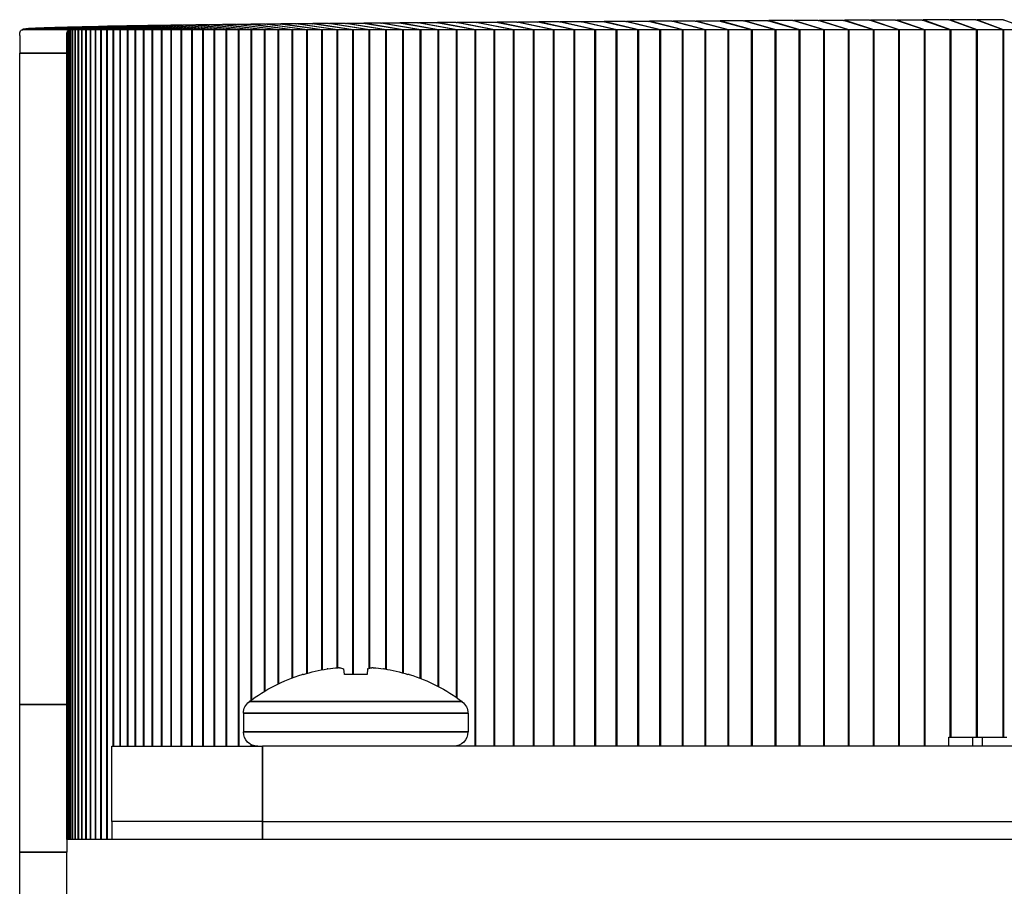
# Paper-space layout 'Layout1' of a CAD drawing. Units: inches. Extents: x 0.1 to 16.5, y 0.1 to 10.5.
# Drawn here: x 2.2 to 2.6, y 4.2 to 4.6 of the extents above; entities that cross this region are included whole.
import ezdxf

# ---------------------------------------------------------------- set-up
doc = ezdxf.new("R2010")
doc.units = ezdxf.units.IN
doc.header["$MEASUREMENT"] = 0
doc.layers.add('Viewport3ForCustomObjects_0', color=7, linetype='Continuous')
doc.layers.add('Visible (ANSI)', color=7, linetype='Continuous', lineweight=25)
doc.layers.add('Visible Narrow (ANSI)', color=7, linetype='Continuous', lineweight=35)

# ---------------------------------------------------------------- blocks, each defined once
blk = doc.blocks.new('CustomObjectsInViewport3_0')
at = {"layer": 'Visible (ANSI)'}
for p, q in [((-10008.5659, -10001.0846), (-10008.6429, -10001.0814)), ((-10008.6348, -10001.0814), (-10008.6429, -10001.0814)), ((-10008.5578, -10001.0846), (-10008.6348, -10001.0814)), ((-10008.5576, -10001.0846), (-10008.6344, -10001.0811)), ((-10008.6256, -10001.0811), (-10008.6344, -10001.0811)), ((-10008.5487, -10001.0846), (-10008.6256, -10001.0811)), ((-10008.5485, -10001.0846), (-10008.6251, -10001.0808)), ((-10008.6155, -10001.0808), (-10008.6251, -10001.0808)), ((-10008.5389, -10001.0846), (-10008.6155, -10001.0808)), ((-10008.5386, -10001.0846), (-10008.615, -10001.0806)), ((-10008.6046, -10001.0806), (-10008.615, -10001.0806)), ((-10008.5282, -10001.0846), (-10008.6046, -10001.0806)), ((-10008.528, -10001.0846), (-10008.6041, -10001.0803)), ((-10008.593, -10001.0803), (-10008.6041, -10001.0803)), ((-10008.5168, -10001.0846), (-10008.593, -10001.0803)), ((-10008.5166, -10001.0846), (-10008.5924, -10001.08)), ((-10008.5805, -10001.08), (-10008.5924, -10001.08)), ((-10008.5046, -10001.0846), (-10008.5805, -10001.08)), ((-10008.5043, -10001.0846), (-10008.58, -10001.0797)), ((-10008.5673, -10001.0797), (-10008.58, -10001.0797)), ((-10008.4917, -10001.0846), (-10008.5673, -10001.0797)), ((-10008.4914, -10001.0846), (-10008.5667, -10001.0794)), ((-10008.5532, -10001.0794), (-10008.5667, -10001.0794)), ((-10008.4779, -10001.0846), (-10008.5532, -10001.0794)), ((-10008.4776, -10001.0846), (-10008.5526, -10001.0791)), ((-10008.5384, -10001.0791), (-10008.5526, -10001.0791)), ((-10008.4634, -10001.0846), (-10008.5384, -10001.0791)), ((-10008.4631, -10001.0846), (-10008.5378, -10001.0788)), ((-10008.5228, -10001.0788), (-10008.5378, -10001.0788)), ((-10008.4482, -10001.0846), (-10008.5228, -10001.0788)), ((-10008.4478, -10001.0846), (-10008.5222, -10001.0785)), ((-10008.5065, -10001.0785), (-10008.5222, -10001.0785)), ((-10008.4321, -10001.0846), (-10008.5065, -10001.0785)), ((-10008.4318, -10001.0846), (-10008.5058, -10001.0782)), ((-10008.4893, -10001.0782), (-10008.5058, -10001.0782)), ((-10008.4154, -10001.0846), (-10008.4893, -10001.0782)), ((-10008.415, -10001.0846), (-10008.4886, -10001.0779)), ((-10008.4714, -10001.0779), (-10008.4886, -10001.0779)), ((-10008.3978, -10001.0846), (-10008.4714, -10001.0779)), ((-10008.3974, -10001.0846), (-10008.4706, -10001.0776)), ((-10008.4527, -10001.0776), (-10008.4706, -10001.0776)), ((-10008.3796, -10001.0846), (-10008.4527, -10001.0776)), ((-10008.3791, -10001.0846), (-10008.4519, -10001.0774)), ((-10008.4333, -10001.0774), (-10008.4519, -10001.0774)), ((-10008.3605, -10001.0846), (-10008.4333, -10001.0774)), ((-10008.3601, -10001.0846), (-10008.4325, -10001.0771)), ((-10008.4131, -10001.0771), (-10008.4325, -10001.0771)), ((-10008.3408, -10001.0846), (-10008.4131, -10001.0771)), ((-10008.3403, -10001.0846), (-10008.4122, -10001.0768)), ((-10008.3922, -10001.0768), (-10008.4122, -10001.0768)), ((-10008.3202, -10001.0846), (-10008.3922, -10001.0768)), ((-10008.3198, -10001.0846), (-10008.3912, -10001.0765)), ((-10008.3705, -10001.0765), (-10008.3912, -10001.0765)), ((-10008.299, -10001.0846), (-10008.3705, -10001.0765)), ((-10008.2985, -10001.0846), (-10008.3695, -10001.0763)), ((-10008.348, -10001.0763), (-10008.3695, -10001.0763)), ((-10008.277, -10001.0846), (-10008.348, -10001.0763)), ((-10008.2765, -10001.0846), (-10008.347, -10001.076)), ((-10008.3248, -10001.076), (-10008.347, -10001.076)), ((-10008.2543, -10001.0846), (-10008.3248, -10001.076)), ((-10008.2538, -10001.0846), (-10008.3238, -10001.0757)), ((-10008.3009, -10001.0757), (-10008.3238, -10001.0757)), ((-10008.2309, -10001.0846), (-10008.3009, -10001.0757)), ((-10008.2304, -10001.0846), (-10008.2999, -10001.0754)), ((-10008.2763, -10001.0754), (-10008.2999, -10001.0754)), ((-10008.2068, -10001.0846), (-10008.2763, -10001.0754)), ((-10008.2063, -10001.0846), (-10008.2752, -10001.0752)), ((-10008.2509, -10001.0752), (-10008.2752, -10001.0752)), ((-10008.182, -10001.0846), (-10008.2509, -10001.0752)), ((-10008.1814, -10001.0846), (-10008.2498, -10001.0749)), ((-10008.2248, -10001.0749), (-10008.2498, -10001.0749)), ((-10008.1564, -10001.0846), (-10008.2248, -10001.0749)), ((-10008.1559, -10001.0846), (-10008.2237, -10001.0747)), ((-10008.198, -10001.0747), (-10008.2237, -10001.0747)), ((-10008.1302, -10001.0846), (-10008.198, -10001.0747)), ((-10008.1296, -10001.0846), (-10008.1968, -10001.0744)), ((-10008.1705, -10001.0744), (-10008.1968, -10001.0744)), ((-10008.1032, -10001.0846), (-10008.1705, -10001.0744)), ((-10008.1027, -10001.0846), (-10008.1693, -10001.0741)), ((-10008.1423, -10001.0741), (-10008.1693, -10001.0741)), ((-10008.0756, -10001.0846), (-10008.1423, -10001.0741)), ((-10008.075, -10001.0846), (-10008.1411, -10001.0739)), ((-10008.1134, -10001.0739), (-10008.1411, -10001.0739)), ((-10008.0473, -10001.0846), (-10008.1134, -10001.0739)), ((-10008.0467, -10001.0846), (-10008.1121, -10001.0736)), ((-10008.0838, -10001.0736), (-10008.1121, -10001.0736)), ((-10008.0183, -10001.0846), (-10008.0838, -10001.0736)), ((-10008.0177, -10001.0846), (-10008.0825, -10001.0734)), ((-10008.0535, -10001.0734), (-10008.0825, -10001.0734)), ((-10007.9887, -10001.0846), (-10008.0535, -10001.0734)), ((-10007.988, -10001.0846), (-10008.0522, -10001.0731)), ((-10008.0225, -10001.0731), (-10008.0522, -10001.0731)), ((-10007.9584, -10001.0846), (-10008.0225, -10001.0731)), ((-10007.9577, -10001.0846), (-10008.0212, -10001.0729)), ((-10007.9909, -10001.0729), (-10008.0212, -10001.0729)), ((-10007.9274, -10001.0846), (-10007.9909, -10001.0729)), ((-10007.9267, -10001.0846), (-10007.9896, -10001.0727)), ((-10007.9586, -10001.0727), (-10007.9896, -10001.0727)), ((-10007.8958, -10001.0846), (-10007.9586, -10001.0727)), ((-10007.8951, -10001.0846), (-10007.9572, -10001.0724)), ((-10007.9257, -10001.0724), (-10007.9572, -10001.0724)), ((-10007.8635, -10001.0846), (-10007.9257, -10001.0724)), ((-10007.8628, -10001.0846), (-10007.9243, -10001.0722)), ((-10007.8921, -10001.0722), (-10007.9243, -10001.0722)), ((-10007.8306, -10001.0846), (-10007.8921, -10001.0722)), ((-10007.8299, -10001.0846), (-10007.8906, -10001.072)), ((-10007.8578, -10001.072), (-10007.8906, -10001.072)), ((-10007.7971, -10001.0846), (-10007.8578, -10001.072)), ((-10007.7964, -10001.0846), (-10007.8564, -10001.0717)), ((-10007.823, -10001.0717), (-10007.8564, -10001.0717)), ((-10007.763, -10001.0846), (-10007.823, -10001.0717)), ((-10007.7622, -10001.0846), (-10007.8215, -10001.0715)), ((-10007.7875, -10001.0715), (-10007.8215, -10001.0715)), ((-10007.7282, -10001.0846), (-10007.7875, -10001.0715)), ((-10007.7274, -10001.0846), (-10007.786, -10001.0713)), ((-10007.7513, -10001.0713), (-10007.786, -10001.0713)), ((-10007.6928, -10001.0846), (-10007.7513, -10001.0713)), ((-10007.6921, -10001.0846), (-10007.7498, -10001.0711)), ((-10007.7146, -10001.0711), (-10007.7498, -10001.0711)), ((-10007.6568, -10001.0846), (-10007.7146, -10001.0711)), ((-10007.6561, -10001.0846), (-10007.7131, -10001.0708)), ((-10007.6773, -10001.0708), (-10007.7131, -10001.0708)), ((-10007.6203, -10001.0846), (-10007.6773, -10001.0708)), ((-10007.6195, -10001.0846), (-10007.6757, -10001.0706)), ((-10007.6393, -10001.0706), (-10007.6757, -10001.0706)), ((-10007.5831, -10001.0846), (-10007.6393, -10001.0706)), ((-10007.5823, -10001.0846), (-10007.6377, -10001.0704)), ((-10007.6008, -10001.0704), (-10007.6377, -10001.0704)), ((-10007.5454, -10001.0846), (-10007.6008, -10001.0704)), ((-10007.5446, -10001.0846), (-10007.5992, -10001.0702)), ((-10007.5617, -10001.0702), (-10007.5992, -10001.0702)), ((-10007.5071, -10001.0846), (-10007.5617, -10001.0702)), ((-10007.5063, -10001.0846), (-10007.5601, -10001.07)), ((-10007.522, -10001.07), (-10007.5601, -10001.07)), ((-10007.4682, -10001.0846), (-10007.522, -10001.07)), ((-10007.4674, -10001.0846), (-10007.5204, -10001.0698)), ((-10007.4818, -10001.0698), (-10007.5204, -10001.0698)), ((-10007.4288, -10001.0846), (-10007.4818, -10001.0698)), ((-10007.428, -10001.0846), (-10007.4801, -10001.0696)), ((-10007.441, -10001.0696), (-10007.4801, -10001.0696)), ((-10007.3889, -10001.0846), (-10007.441, -10001.0696)), ((-10007.388, -10001.0846), (-10007.4393, -10001.0694)), ((-10007.3996, -10001.0694), (-10007.4393, -10001.0694)), ((-10007.3484, -10001.0846), (-10007.3996, -10001.0694)), ((-10007.3475, -10001.0846), (-10007.3979, -10001.0692)), ((-10007.3578, -10001.0692), (-10007.3979, -10001.0692)), ((-10007.3073, -10001.0846), (-10007.3578, -10001.0692)), ((-10007.3065, -10001.0846), (-10007.356, -10001.069)), ((-10007.3153, -10001.069), (-10007.356, -10001.069)), ((-10007.2658, -10001.0846), (-10007.3153, -10001.069)), ((-10007.2649, -10001.0846), (-10007.3136, -10001.0688)), ((-10007.2724, -10001.0688), (-10007.3136, -10001.0688)), ((-10007.2237, -10001.0846), (-10007.2724, -10001.0688)), ((-10007.2229, -10001.0846), (-10007.2707, -10001.0687)), ((-10007.229, -10001.0687), (-10007.2707, -10001.0687)), ((-10007.1812, -10001.0846), (-10007.229, -10001.0687)), ((-10007.1803, -10001.0846), (-10007.2272, -10001.0685)), ((-10007.185, -10001.0685), (-10007.2272, -10001.0685)), ((-10007.1381, -10001.0846), (-10007.185, -10001.0685)), ((-10007.1372, -10001.0846), (-10007.1832, -10001.0683)), ((-10007.1406, -10001.0683), (-10007.1832, -10001.0683)), ((-10007.0946, -10001.0846), (-10007.1406, -10001.0683)), ((-10007.0937, -10001.0846), (-10007.1388, -10001.0681)), ((-10007.0957, -10001.0681), (-10007.1388, -10001.0681)), ((-10007.0506, -10001.0846), (-10007.0957, -10001.0681)), ((-10007.0497, -10001.0846), (-10007.0939, -10001.068)), ((-10007.0503, -10001.068), (-10007.0939, -10001.068)), ((-10007.0061, -10001.0846), (-10007.0503, -10001.068)), ((-10008.6836, -10001.0942), (-10008.6836, -10001.1235)), ((-10008.6784, -10001.0836), (-10008.6003, -10001.0846)), ((-10008.6784, -10001.0846), (-10008.6784, -10001.0836)), ((-10008.6772, -10001.0836), (-10008.6784, -10001.0836)), ((-10008.6003, -10001.0846), (-10008.6784, -10001.0846)), ((-10008.5993, -10001.0846), (-10008.6772, -10001.0836)), ((-10008.5992, -10001.0846), (-10008.6771, -10001.0833)), ((-10008.6736, -10001.0833), (-10008.6771, -10001.0833)), ((-10008.5957, -10001.0846), (-10008.6736, -10001.0833)), ((-10008.5957, -10001.0846), (-10008.6734, -10001.083)), ((-10008.6691, -10001.083), (-10008.6734, -10001.083)), ((-10008.5914, -10001.0846), (-10008.6691, -10001.083)), ((-10008.5913, -10001.0846), (-10008.6689, -10001.0827)), ((-10008.6639, -10001.0827), (-10008.6689, -10001.0827)), ((-10008.5863, -10001.0846), (-10008.6639, -10001.0827)), ((-10008.5861, -10001.0846), (-10008.6636, -10001.0823)), ((-10008.6578, -10001.0823), (-10008.6636, -10001.0823)), ((-10008.5803, -10001.0846), (-10008.6578, -10001.0823)), ((-10008.5802, -10001.0846), (-10008.6575, -10001.082)), ((-10008.651, -10001.082), (-10008.6575, -10001.082)), ((-10008.5736, -10001.0846), (-10008.651, -10001.082)), ((-10008.5734, -10001.0846), (-10008.6506, -10001.0817)), ((-10008.6433, -10001.0817), (-10008.6506, -10001.0817)), ((-10008.5661, -10001.0846), (-10008.6433, -10001.0817)), ((-10008.6056, -10001.1235), (-10008.6056, -10001.0942)), ((-10008.5993, -10001.0846), (-10008.6003, -10001.0846)), ((-10008.5993, -10001.0846), (-10008.5992, -10001.0846)), ((-10008.5957, -10001.0846), (-10008.5992, -10001.0846)), ((-10008.5914, -10001.0846), (-10008.5957, -10001.0846)), ((-10008.5957, -10001.0846), (-10008.5957, -10001.0846)), ((-10008.5914, -10001.0846), (-10008.5913, -10001.0846)), ((-10008.5863, -10001.0846), (-10008.5913, -10001.0846)), ((-10008.5863, -10001.0846), (-10008.5861, -10001.0846)), ((-10008.5803, -10001.0846), (-10008.5861, -10001.0846)), ((-10008.5803, -10001.0846), (-10008.5802, -10001.0846)), ((-10008.5736, -10001.0846), (-10008.5802, -10001.0846)), ((-10008.5736, -10001.0846), (-10008.5734, -10001.0846)), ((-10008.5661, -10001.0846), (-10008.5734, -10001.0846)), ((-10008.5661, -10001.0846), (-10008.5659, -10001.0846)), ((-10008.5578, -10001.0846), (-10008.5659, -10001.0846)), ((-10008.5578, -10001.0846), (-10008.5576, -10001.0846)), ((-10008.5487, -10001.0846), (-10008.5576, -10001.0846)), ((-10008.5487, -10001.0846), (-10008.5485, -10001.0846)), ((-10008.5389, -10001.0846), (-10008.5485, -10001.0846)), ((-10008.5389, -10001.0846), (-10008.5386, -10001.0846)), ((-10008.5282, -10001.0846), (-10008.5386, -10001.0846)), ((-10008.5282, -10001.0846), (-10008.528, -10001.0846)), ((-10008.5168, -10001.0846), (-10008.528, -10001.0846)), ((-10008.5168, -10001.0846), (-10008.5166, -10001.0846)), ((-10008.5046, -10001.0846), (-10008.5166, -10001.0846)), ((-10008.5046, -10001.0846), (-10008.5043, -10001.0846)), ((-10008.4917, -10001.0846), (-10008.5043, -10001.0846)), ((-10008.4917, -10001.0846), (-10008.4914, -10001.0846)), ((-10008.4779, -10001.0846), (-10008.4914, -10001.0846)), ((-10008.4779, -10001.0846), (-10008.4776, -10001.0846)), ((-10008.4634, -10001.0846), (-10008.4776, -10001.0846)), ((-10008.4634, -10001.0846), (-10008.4631, -10001.0846)), ((-10008.4482, -10001.0846), (-10008.4631, -10001.0846)), ((-10008.4482, -10001.0846), (-10008.4478, -10001.0846)), ((-10008.4321, -10001.0846), (-10008.4478, -10001.0846)), ((-10008.4321, -10001.0846), (-10008.4318, -10001.0846)), ((-10008.4154, -10001.0846), (-10008.4318, -10001.0846)), ((-10008.4154, -10001.0846), (-10008.415, -10001.0846)), ((-10008.3978, -10001.0846), (-10008.415, -10001.0846)), ((-10008.3978, -10001.0846), (-10008.3974, -10001.0846)), ((-10008.3796, -10001.0846), (-10008.3974, -10001.0846)), ((-10008.3796, -10001.0846), (-10008.3791, -10001.0846)), ((-10008.3605, -10001.0846), (-10008.3791, -10001.0846)), ((-10008.3605, -10001.0846), (-10008.3601, -10001.0846)), ((-10008.3408, -10001.0846), (-10008.3601, -10001.0846)), ((-10008.3408, -10001.0846), (-10008.3403, -10001.0846)), ((-10008.3202, -10001.0846), (-10008.3403, -10001.0846)), ((-10008.3202, -10001.0846), (-10008.3198, -10001.0846)), ((-10008.299, -10001.0846), (-10008.3198, -10001.0846)), ((-10008.299, -10001.0846), (-10008.2985, -10001.0846)), ((-10008.277, -10001.0846), (-10008.2985, -10001.0846)), ((-10008.277, -10001.0846), (-10008.2765, -10001.0846)), ((-10008.2543, -10001.0846), (-10008.2765, -10001.0846)), ((-10008.2543, -10001.0846), (-10008.2538, -10001.0846)), ((-10008.2309, -10001.0846), (-10008.2538, -10001.0846)), ((-10008.2309, -10001.0846), (-10008.2304, -10001.0846)), ((-10008.2068, -10001.0846), (-10008.2304, -10001.0846)), ((-10008.2068, -10001.0846), (-10008.2063, -10001.0846)), ((-10008.182, -10001.0846), (-10008.2063, -10001.0846)), ((-10008.182, -10001.0846), (-10008.1814, -10001.0846)), ((-10008.1564, -10001.0846), (-10008.1814, -10001.0846)), ((-10008.1564, -10001.0846), (-10008.1559, -10001.0846)), ((-10008.1302, -10001.0846), (-10008.1559, -10001.0846)), ((-10008.1302, -10001.0846), (-10008.1296, -10001.0846)), ((-10008.1032, -10001.0846), (-10008.1296, -10001.0846)), ((-10008.1032, -10001.0846), (-10008.1027, -10001.0846)), ((-10008.0756, -10001.0846), (-10008.1027, -10001.0846)), ((-10008.0756, -10001.0846), (-10008.075, -10001.0846)), ((-10008.0473, -10001.0846), (-10008.075, -10001.0846)), ((-10008.0473, -10001.0846), (-10008.0467, -10001.0846)), ((-10008.0183, -10001.0846), (-10008.0467, -10001.0846)), ((-10008.0183, -10001.0846), (-10008.0177, -10001.0846)), ((-10007.9887, -10001.0846), (-10008.0177, -10001.0846)), ((-10007.9887, -10001.0846), (-10007.988, -10001.0846)), ((-10007.9584, -10001.0846), (-10007.988, -10001.0846)), ((-10007.9584, -10001.0846), (-10007.9577, -10001.0846)), ((-10007.9274, -10001.0846), (-10007.9577, -10001.0846)), ((-10007.9274, -10001.0846), (-10007.9267, -10001.0846)), ((-10007.8958, -10001.0846), (-10007.9267, -10001.0846)), ((-10007.8958, -10001.0846), (-10007.8951, -10001.0846)), ((-10007.8635, -10001.0846), (-10007.8951, -10001.0846)), ((-10007.8635, -10001.0846), (-10007.8628, -10001.0846)), ((-10007.8306, -10001.0846), (-10007.8628, -10001.0846)), ((-10007.8306, -10001.0846), (-10007.8299, -10001.0846)), ((-10007.7971, -10001.0846), (-10007.8299, -10001.0846)), ((-10007.7971, -10001.0846), (-10007.7964, -10001.0846)), ((-10007.763, -10001.0846), (-10007.7964, -10001.0846)), ((-10007.763, -10001.0846), (-10007.7622, -10001.0846)), ((-10007.7282, -10001.0846), (-10007.7622, -10001.0846)), ((-10007.7282, -10001.0846), (-10007.7274, -10001.0846)), ((-10007.6928, -10001.0846), (-10007.7274, -10001.0846)), ((-10007.6928, -10001.0846), (-10007.6921, -10001.0846)), ((-10007.6568, -10001.0846), (-10007.6921, -10001.0846)), ((-10007.6568, -10001.0846), (-10007.6561, -10001.0846)), ((-10007.6203, -10001.0846), (-10007.6561, -10001.0846)), ((-10007.6203, -10001.0846), (-10007.6195, -10001.0846)), ((-10007.5831, -10001.0846), (-10007.6195, -10001.0846)), ((-10007.5831, -10001.0846), (-10007.5823, -10001.0846)), ((-10007.5454, -10001.0846), (-10007.5823, -10001.0846)), ((-10007.5454, -10001.0846), (-10007.5446, -10001.0846)), ((-10007.5071, -10001.0846), (-10007.5446, -10001.0846)), ((-10007.5071, -10001.0846), (-10007.5063, -10001.0846)), ((-10007.4682, -10001.0846), (-10007.5063, -10001.0846)), ((-10007.4682, -10001.0846), (-10007.4674, -10001.0846)), ((-10007.4288, -10001.0846), (-10007.4674, -10001.0846)), ((-10007.4288, -10001.0846), (-10007.428, -10001.0846)), ((-10007.3889, -10001.0846), (-10007.428, -10001.0846)), ((-10007.3889, -10001.0846), (-10007.388, -10001.0846)), ((-10007.3484, -10001.0846), (-10007.388, -10001.0846)), ((-10007.3484, -10001.0846), (-10007.3475, -10001.0846)), ((-10007.3073, -10001.0846), (-10007.3475, -10001.0846)), ((-10007.3073, -10001.0846), (-10007.3065, -10001.0846)), ((-10007.2658, -10001.0846), (-10007.3065, -10001.0846)), ((-10007.2658, -10001.0846), (-10007.2649, -10001.0846)), ((-10007.2237, -10001.0846), (-10007.2649, -10001.0846)), ((-10007.2237, -10001.0846), (-10007.2229, -10001.0846)), ((-10007.1812, -10001.0846), (-10007.2229, -10001.0846)), ((-10007.1812, -10001.0846), (-10007.1803, -10001.0846)), ((-10007.1381, -10001.0846), (-10007.1803, -10001.0846)), ((-10007.1381, -10001.0846), (-10007.1372, -10001.0846)), ((-10007.0946, -10001.0846), (-10007.1372, -10001.0846)), ((-10007.0946, -10001.0846), (-10007.0937, -10001.0846)), ((-10007.0506, -10001.0846), (-10007.0937, -10001.0846)), ((-10007.0506, -10001.0846), (-10007.0497, -10001.0846)), ((-10007.0061, -10001.0846), (-10007.0497, -10001.0846)), ((-10008.6836, -10002.2044), (-10008.6836, -10001.1235)), ((-10008.6056, -10001.1235), (-10008.6056, -10002.2044)), ((-10008.2124, -10002.1543), (-10008.2144, -10002.1543)), ((-10008.1444, -10002.1543), (-10008.1452, -10002.1452)), ((-10008.1068, -10002.1543), (-10008.1444, -10002.1543)), ((-10008.106, -10002.1452), (-10008.1068, -10002.1543)), ((-10008.0369, -10002.1543), (-10008.0389, -10002.1543)), ((-10008.6836, -10002.4495), (-10008.6836, -10002.2044)), ((-10008.6056, -10002.2044), (-10008.6056, -10002.4495)), ((-10008.3121, -10002.2188), (-10008.3121, -10002.2497)), ((-10007.9391, -10002.2188), (-10007.9391, -10002.2497)), ((-10007.1407, -10002.2736), (-10007.1407, -10002.2586)), ((-10007.1407, -10002.2586), (-10007.1005, -10002.2586)), ((-10007.1005, -10002.2736), (-10007.1005, -10002.2586)), ((-10007.1005, -10002.2586), (-10007.0845, -10002.2586)), ((-10007.0845, -10002.2736), (-10007.0845, -10002.2586)), ((-10007.0845, -10002.2586), (-10007.0443, -10002.2586)), ((-10008.5306, -10002.3986), (-10008.5306, -10002.2736)), ((-10008.5306, -10002.2736), (-10008.2806, -10002.2736)), ((-10001.4266, -10002.2736), (-10008.2806, -10002.2736)), ((-10008.2806, -10002.3986), (-10008.5306, -10002.3986)), ((-10008.5306, -10002.3986), (-10008.5306, -10002.4286)), ((-10008.2806, -10002.3986), (-10008.5306, -10002.3986)), ((-10008.2806, -10002.3986), (-10001.4266, -10002.3986)), ((-10008.2806, -10002.3986), (-10001.4266, -10002.3986)), ((-10001.1016, -10002.4286), (-10008.6056, -10002.4286)), ((-10008.6836, -10006.9186), (-10008.6836, -10002.4495)), ((-10008.6056, -10006.9186), (-10008.6056, -10002.4495))]:
    blk.add_line(p, q, dxfattribs=at)
at = {"layer": 'Visible (ANSI)', "extrusion": (0, 0, -1)}
for centre, radius, start, end in [((10008.1256, -10002.4354), 0.2948, 53.1138, 72.4735), ((10008.1256, -10002.4354), 0.2948, 107.5265, 126.8862), ((10008.2882, -10002.2188), 0.0239, 0, 53.1138), ((10007.9631, -10002.2188), 0.0239, 126.8862, 180), ((10008.2882, -10002.2497), 0.0239, 270, 0), ((10007.9631, -10002.2497), 0.0239, 180, 270)]:
    blk.add_arc(centre, radius, start, end, dxfattribs=at)
for centre, major_axis, ratio, start_param, end_param in [((-10008.4889, -10001.0846), (0.156, 0), 0.129393, 3.284572, 3.299607), ((-10008.4808, -10001.0846), (0.156, 0), 0.129393, 3.299607, 3.314637), ((-10008.4719, -10001.0846), (0.156, 0), 0.129393, 3.314637, 3.329662), ((-10008.4622, -10001.0846), (0.156, 0), 0.129393, 3.329662, 3.344681), ((-10008.4518, -10001.0846), (0.156, 0), 0.129393, 3.344681, 3.359694), ((-10008.4407, -10001.0846), (0.156, 0), 0.129393, 3.359694, 3.374701), ((-10008.4287, -10001.0846), (0.156, 0), 0.129393, 3.374701, 3.389701), ((-10008.416, -10001.0846), (0.156, 0), 0.129393, 3.389701, 3.404694), ((-10008.4026, -10001.0846), (0.156, 0), 0.129393, 3.404694, 3.419679), ((-10008.3884, -10001.0846), (0.156, 0), 0.129393, 3.419679, 3.434657), ((-10008.3735, -10001.0846), (0.156, 0), 0.129393, 3.434657, 3.449626), ((-10008.3578, -10001.0846), (0.156, 0), 0.129393, 3.449626, 3.464586), ((-10008.3414, -10001.0846), (0.156, 0), 0.129393, 3.464586, 3.479537), ((-10008.3242, -10001.0846), (0.156, 0), 0.129393, 3.479537, 3.494479), ((-10008.3064, -10001.0846), (0.156, 0), 0.129393, 3.494479, 3.509411), ((-10008.2877, -10001.0846), (0.156, 0), 0.129393, 3.509411, 3.524333), ((-10008.2684, -10001.0846), (0.156, 0), 0.129393, 3.524333, 3.539244), ((-10008.2483, -10001.0846), (0.156, 0), 0.129393, 3.539244, 3.554145), ((-10008.2275, -10001.0846), (0.156, 0), 0.129393, 3.554145, 3.569034), ((-10008.2061, -10001.0846), (0.156, 0), 0.129393, 3.569034, 3.583913), ((-10008.1838, -10001.0846), (0.156, 0), 0.129393, 3.583913, 3.598779), ((-10008.1609, -10001.0846), (0.156, 0), 0.129393, 3.598779, 3.613634), ((-10008.1373, -10001.0846), (0.156, 0), 0.129393, 3.613634, 3.628477), ((-10008.113, -10001.0846), (0.156, 0), 0.129393, 3.628477, 3.643307), ((-10008.088, -10001.0846), (0.156, 0), 0.129393, 3.643307, 3.658125), ((-10008.0624, -10001.0846), (0.156, 0), 0.129393, 3.658125, 3.67293), ((-10008.036, -10001.0846), (0.156, 0), 0.129393, 3.67293, 3.687722), ((-10008.009, -10001.0846), (0.156, 0), 0.129393, 3.687722, 3.702501), ((-10007.9813, -10001.0846), (0.156, 0), 0.129393, 3.702501, 3.717266), ((-10007.9529, -10001.0846), (0.156, 0), 0.129393, 3.717266, 3.732018), ((-10007.9239, -10001.0846), (0.156, 0), 0.129393, 3.732018, 3.746756), ((-10007.8942, -10001.0846), (0.156, 0), 0.129393, 3.746756, 3.76148), ((-10007.8639, -10001.0846), (0.156, 0), 0.129393, 3.76148, 3.776189), ((-10007.833, -10001.0846), (0.156, 0), 0.129393, 3.776189, 3.790885), ((-10007.8014, -10001.0846), (0.156, 0), 0.129393, 3.790885, 3.805567), ((-10007.7692, -10001.0846), (0.156, 0), 0.129393, 3.805567, 3.820234), ((-10007.7364, -10001.0846), (0.156, 0), 0.129393, 3.820234, 3.834887), ((-10007.703, -10001.0846), (0.156, 0), 0.129393, 3.834887, 3.849525), ((-10007.6689, -10001.0846), (0.156, 0), 0.129393, 3.849525, 3.864149), ((-10007.6343, -10001.0846), (0.156, 0), 0.129393, 3.864149, 3.878758), ((-10007.5991, -10001.0846), (0.156, 0), 0.129393, 3.878758, 3.893352), ((-10007.5633, -10001.0846), (0.156, 0), 0.129393, 3.893352, 3.907932), ((-10007.5269, -10001.0846), (0.156, 0), 0.129393, 3.907932, 3.922497), ((-10007.49, -10001.0846), (0.156, 0), 0.129393, 3.922497, 3.937047), ((-10007.4525, -10001.0846), (0.156, 0), 0.129393, 3.937047, 3.951583), ((-10007.4145, -10001.0846), (0.156, 0), 0.129393, 3.951583, 3.966104), ((-10007.3759, -10001.0846), (0.156, 0), 0.129393, 3.966104, 3.98061), ((-10007.3367, -10001.0846), (0.156, 0), 0.129393, 3.98061, 3.995102), ((-10007.2971, -10001.0846), (0.156, 0), 0.129393, 3.995102, 4.00958), ((-10007.2569, -10001.0846), (0.156, 0), 0.129393, 4.00958, 4.024043), ((-10007.2162, -10001.0846), (0.156, 0), 0.129393, 4.024043, 4.038492), ((-10007.1751, -10001.0846), (0.156, 0), 0.129393, 4.038492, 4.052926), ((-10007.1334, -10001.0846), (0.156, 0), 0.129393, 4.052926, 4.067347), ((-10007.0912, -10001.0846), (0.156, 0), 0.129393, 4.067347, 4.081753), ((-10007.0486, -10001.0846), (0.156, 0), 0.129393, 4.081753, 4.096146), ((-10007.0055, -10001.0846), (0.156, 0), 0.129393, 4.096146, 4.110525), ((-10006.962, -10001.0846), (0.156, 0), 0.129393, 4.110525, 4.12489), ((-10008.6861, -10003.0846), (-0.0039, -2), 0.007272, 3.044177, 3.070506), ((-10008.6918, -10003.0846), (-0.0117, -2), 0.021819, 3.071589, 3.097903), ((-10008.6984, -10003.0846), (-0.0195, -2), 0.036374, 3.098878, 3.125343), ((-10008.7057, -10003.0846), (-0.0274, -2), 0.05094, 3.126211, 3.140896), ((-10008.5214, -10001.0846), (0.156, 0), 0.129393, 3.19429, 3.209344), ((-10008.5179, -10001.0846), (0.156, 0), 0.129393, 3.209344, 3.224395), ((-10008.5137, -10001.0846), (0.156, 0), 0.129393, 3.224395, 3.239444), ((-10008.5086, -10001.0846), (0.156, 0), 0.129393, 3.239444, 3.254491), ((-10008.5028, -10001.0846), (0.156, 0), 0.129393, 3.254491, 3.269533), ((-10008.4962, -10001.0846), (0.156, 0), 0.129393, 3.269533, 3.284572), ((-10008.1297, -10002.4363), (-0.0657, 0.2872), 0.920364, 0.088514, 0.150882), ((-10008.1354, -10002.4363), (-0.0278, 0.2933), 0.381227, 0.092591, 0.154959), ((-10008.1159, -10002.4363), (0.0278, 0.2933), 0.381227, 6.128226, 6.190594), ((-10008.1216, -10002.4363), (0.0657, 0.2872), 0.920364, 6.132304, 6.194672), ((-10008.1256, -10002.4349), (0.2947, 0), 0.996195, 4.413592, 4.550204), ((-10008.1256, -10002.4349), (0.2947, 0), 0.996195, 4.874574, 5.011186)]:
    blk.add_ellipse(centre, major_axis=major_axis, ratio=ratio, start_param=start_param, end_param=end_param, dxfattribs=at)
at = {"layer": 'Visible (ANSI)'}
for centre, major_axis, ratio, start_param, end_param in [((-10008.6081, -10003.0846), (0.0039, 2), 0.007272, 0.071385, 0.097713), ((-10008.6138, -10003.0846), (0.0117, 2), 0.021819, 0.044592, 0.070901), ((-10008.6203, -10003.0846), (0.0195, 2), 0.036374, 0.017762, 0.044218), ((-10008.6276, -10003.0846), (0.0274, 2), 0.05094, 0.000697, 0.0175), ((-10008.1563, -10002.1439), (0.00397, 0.00042), 0.10421, 0.388239, 1.171578), ((-10008.0949, -10002.1439), (-0.00397, 0.00042), 0.10421, 5.111607, 5.894946), ((-10008.1732, -10002.1455), (0.00399, 0.00065), 0.079276, 1.166507, 1.557732), ((-10008.1492, -10002.1455), (0.00399, 0.00032), 0.163152, 0.001003, 0.392228), ((-10008.102, -10002.1455), (0.00399, -0.00032), 0.163152, 2.749365, 3.14059), ((-10008.078, -10002.1455), (0.00399, -0.00065), 0.079276, 1.58386, 1.975086)]:
    blk.add_ellipse(centre, major_axis=major_axis, ratio=ratio, start_param=start_param, end_param=end_param, dxfattribs=at)
for points in [[(-10008.6836, -10001.0942), (-10008.6836, -10001.0942), (-10008.6836, -10001.0941), (-10008.6836, -10001.0941)], [(-10008.6832, -10001.0897), (-10008.6832, -10001.0896), (-10008.6832, -10001.0896), (-10008.6832, -10001.0895)], [(-10008.682, -10001.0865), (-10008.682, -10001.0865), (-10008.682, -10001.0865), (-10008.682, -10001.0864)], [(-10008.68, -10001.0849), (-10008.68, -10001.0849), (-10008.68, -10001.0848), (-10008.6799, -10001.0848)], [(-10008.6056, -10001.0942), (-10008.6056, -10001.0942), (-10008.6056, -10001.0942), (-10008.6056, -10001.0942)], [(-10008.6052, -10001.0896), (-10008.6052, -10001.0897), (-10008.6052, -10001.0897), (-10008.6052, -10001.0897)], [(-10008.604, -10001.0865), (-10008.604, -10001.0866), (-10008.604, -10001.0866), (-10008.604, -10001.0866)], [(-10008.602, -10001.0849), (-10008.602, -10001.0849), (-10008.6021, -10001.0849), (-10008.6021, -10001.0849)]]:
    blk.add_open_spline(points, degree=3, dxfattribs=at)
at = {"layer": 'Visible Narrow (ANSI)'}
for p, q in [((-10008.6056, -10002.4286), (-10008.6056, -10001.0942)), ((-10008.6052, -10002.4286), (-10008.6052, -10001.0896)), ((-10008.6052, -10002.4286), (-10008.6052, -10001.0897)), ((-10008.604, -10002.4286), (-10008.604, -10001.0865)), ((-10008.604, -10002.4286), (-10008.604, -10001.0866)), ((-10008.6021, -10002.4286), (-10008.6021, -10001.0849)), ((-10008.602, -10002.4286), (-10008.602, -10001.0849)), ((-10008.5993, -10002.4286), (-10008.5993, -10001.0846)), ((-10008.5992, -10002.4286), (-10008.5992, -10001.0846)), ((-10008.5957, -10002.4286), (-10008.5957, -10001.0846)), ((-10008.5957, -10002.4286), (-10008.5957, -10001.0846)), ((-10008.5914, -10002.4286), (-10008.5914, -10001.0846)), ((-10008.5913, -10002.4286), (-10008.5913, -10001.0846)), ((-10008.5863, -10002.4286), (-10008.5863, -10001.0846)), ((-10008.5861, -10002.4286), (-10008.5861, -10001.0846)), ((-10008.5803, -10002.4286), (-10008.5803, -10001.0846)), ((-10008.5802, -10002.4286), (-10008.5802, -10001.0846)), ((-10008.5736, -10002.4286), (-10008.5736, -10001.0846)), ((-10008.5734, -10002.4286), (-10008.5734, -10001.0846)), ((-10008.5661, -10002.4286), (-10008.5661, -10001.0846)), ((-10008.5659, -10002.4286), (-10008.5659, -10001.0846)), ((-10008.5578, -10002.4286), (-10008.5578, -10001.0846)), ((-10008.5576, -10002.4286), (-10008.5576, -10001.0846)), ((-10008.5487, -10002.4286), (-10008.5487, -10001.0846)), ((-10008.5485, -10002.4286), (-10008.5485, -10001.0846)), ((-10008.5389, -10002.4286), (-10008.5389, -10001.0846)), ((-10008.5386, -10002.4286), (-10008.5386, -10001.0846)), ((-10008.5282, -10002.2736), (-10008.5282, -10001.0846)), ((-10008.528, -10002.2736), (-10008.528, -10001.0846)), ((-10008.5168, -10002.2736), (-10008.5168, -10001.0846)), ((-10008.5166, -10002.2736), (-10008.5166, -10001.0846)), ((-10008.5046, -10002.2736), (-10008.5046, -10001.0846)), ((-10008.5043, -10002.2736), (-10008.5043, -10001.0846)), ((-10008.4917, -10002.2736), (-10008.4917, -10001.0846)), ((-10008.4914, -10002.2736), (-10008.4914, -10001.0846)), ((-10008.4779, -10002.2736), (-10008.4779, -10001.0846)), ((-10008.4776, -10002.2736), (-10008.4776, -10001.0846)), ((-10008.4634, -10002.2736), (-10008.4634, -10001.0846)), ((-10008.4631, -10002.2736), (-10008.4631, -10001.0846)), ((-10008.4482, -10002.2736), (-10008.4482, -10001.0846)), ((-10008.4478, -10002.2736), (-10008.4478, -10001.0846)), ((-10008.4321, -10002.2736), (-10008.4321, -10001.0846)), ((-10008.4318, -10002.2736), (-10008.4318, -10001.0846)), ((-10008.4154, -10002.2736), (-10008.4154, -10001.0846)), ((-10008.415, -10002.2736), (-10008.415, -10001.0846)), ((-10008.3978, -10002.2736), (-10008.3978, -10001.0846)), ((-10008.3974, -10002.2736), (-10008.3974, -10001.0846)), ((-10008.3796, -10002.2736), (-10008.3796, -10001.0846)), ((-10008.3791, -10002.2736), (-10008.3791, -10001.0846)), ((-10008.3605, -10002.2736), (-10008.3605, -10001.0846)), ((-10008.3601, -10002.2736), (-10008.3601, -10001.0846)), ((-10008.3408, -10002.2736), (-10008.3408, -10001.0846)), ((-10008.3403, -10002.2736), (-10008.3403, -10001.0846)), ((-10008.3202, -10002.2736), (-10008.3202, -10001.0846)), ((-10008.3198, -10002.2736), (-10008.3198, -10001.0846)), ((-10008.299, -10002.197), (-10008.299, -10001.0846)), ((-10008.2985, -10002.1967), (-10008.2985, -10001.0846)), ((-10008.277, -10002.1825), (-10008.277, -10001.0846)), ((-10008.2765, -10002.1822), (-10008.2765, -10001.0846)), ((-10008.2543, -10002.1702), (-10008.2543, -10001.0846)), ((-10008.2538, -10002.17), (-10008.2538, -10001.0846)), ((-10008.2309, -10002.1601), (-10008.2309, -10001.0846)), ((-10008.2304, -10002.1599), (-10008.2304, -10001.0846)), ((-10008.2068, -10002.1527), (-10008.2068, -10001.0846)), ((-10008.2063, -10002.1525), (-10008.2063, -10001.0846)), ((-10008.182, -10002.1467), (-10008.182, -10001.0846)), ((-10008.1814, -10002.1466), (-10008.1814, -10001.0846)), ((-10008.1564, -10002.1434), (-10008.1564, -10001.0846)), ((-10008.1559, -10002.1434), (-10008.1559, -10001.0846)), ((-10008.1302, -10002.1543), (-10008.1302, -10001.0846)), ((-10008.1296, -10002.1543), (-10008.1296, -10001.0846)), ((-10008.1032, -10002.1442), (-10008.1032, -10001.0846)), ((-10008.1027, -10002.1441), (-10008.1027, -10001.0846)), ((-10008.0756, -10002.1456), (-10008.0756, -10001.0846)), ((-10008.075, -10002.1457), (-10008.075, -10001.0846)), ((-10008.0473, -10002.1518), (-10008.0473, -10001.0846)), ((-10008.0467, -10002.152), (-10008.0467, -10001.0846)), ((-10008.0183, -10002.1608), (-10008.0183, -10001.0846)), ((-10008.0177, -10002.1611), (-10008.0177, -10001.0846)), ((-10007.9887, -10002.1744), (-10007.9887, -10001.0846)), ((-10007.988, -10002.1747), (-10007.988, -10001.0846)), ((-10007.9584, -10002.1927), (-10007.9584, -10001.0846)), ((-10007.9577, -10002.1931), (-10007.9577, -10001.0846)), ((-10007.9274, -10002.2736), (-10007.9274, -10001.0846)), ((-10007.9267, -10002.2736), (-10007.9267, -10001.0846)), ((-10007.8958, -10002.2736), (-10007.8958, -10001.0846)), ((-10007.8951, -10002.2736), (-10007.8951, -10001.0846)), ((-10007.8635, -10002.2736), (-10007.8635, -10001.0846)), ((-10007.8628, -10002.2736), (-10007.8628, -10001.0846)), ((-10007.8306, -10002.2736), (-10007.8306, -10001.0846)), ((-10007.8299, -10002.2736), (-10007.8299, -10001.0846)), ((-10007.7971, -10002.2736), (-10007.7971, -10001.0846)), ((-10007.7964, -10002.2736), (-10007.7964, -10001.0846)), ((-10007.763, -10002.2736), (-10007.763, -10001.0846)), ((-10007.7622, -10002.2736), (-10007.7622, -10001.0846)), ((-10007.7282, -10002.2736), (-10007.7282, -10001.0846)), ((-10007.7274, -10002.2736), (-10007.7274, -10001.0846)), ((-10007.6928, -10002.2736), (-10007.6928, -10001.0846)), ((-10007.6921, -10002.2736), (-10007.6921, -10001.0846)), ((-10007.6568, -10002.2736), (-10007.6568, -10001.0846)), ((-10007.6561, -10002.2736), (-10007.6561, -10001.0846)), ((-10007.6203, -10002.2736), (-10007.6203, -10001.0846)), ((-10007.6195, -10002.2736), (-10007.6195, -10001.0846)), ((-10007.5831, -10002.2736), (-10007.5831, -10001.0846)), ((-10007.5823, -10002.2736), (-10007.5823, -10001.0846)), ((-10007.5454, -10002.2736), (-10007.5454, -10001.0846)), ((-10007.5446, -10002.2736), (-10007.5446, -10001.0846)), ((-10007.5071, -10002.2736), (-10007.5071, -10001.0846)), ((-10007.5063, -10002.2736), (-10007.5063, -10001.0846)), ((-10007.4682, -10002.2736), (-10007.4682, -10001.0846)), ((-10007.4674, -10002.2736), (-10007.4674, -10001.0846)), ((-10007.4288, -10002.2736), (-10007.4288, -10001.0846)), ((-10007.428, -10002.2736), (-10007.428, -10001.0846)), ((-10007.3889, -10002.2736), (-10007.3889, -10001.0846)), ((-10007.388, -10002.2736), (-10007.388, -10001.0846)), ((-10007.3484, -10002.2736), (-10007.3484, -10001.0846)), ((-10007.3475, -10002.2736), (-10007.3475, -10001.0846)), ((-10007.3073, -10002.2736), (-10007.3073, -10001.0846)), ((-10007.3065, -10002.2736), (-10007.3065, -10001.0846)), ((-10007.2658, -10002.2736), (-10007.2658, -10001.0846)), ((-10007.2649, -10002.2736), (-10007.2649, -10001.0846)), ((-10007.2237, -10002.2736), (-10007.2237, -10001.0846)), ((-10007.2229, -10002.2736), (-10007.2229, -10001.0846)), ((-10007.1812, -10002.2736), (-10007.1812, -10001.0846)), ((-10007.1803, -10002.2736), (-10007.1803, -10001.0846)), ((-10007.1381, -10002.2586), (-10007.1381, -10001.0846)), ((-10007.1372, -10002.2586), (-10007.1372, -10001.0846)), ((-10007.0946, -10002.2586), (-10007.0946, -10001.0846)), ((-10007.0937, -10002.2586), (-10007.0937, -10001.0846)), ((-10007.0506, -10002.2586), (-10007.0506, -10001.0846)), ((-10007.0497, -10002.2586), (-10007.0497, -10001.0846)), ((-10008.6836, -10001.1235), (-10008.6056, -10001.1235)), ((-10008.6056, -10002.2044), (-10008.6836, -10002.2044)), ((-10007.9487, -10002.1996), (-10008.3026, -10002.1996)), ((-10007.9391, -10002.2188), (-10008.3121, -10002.2188)), ((-10007.9391, -10002.2497), (-10008.3121, -10002.2497)), ((-10008.299, -10002.2736), (-10008.299, -10002.271)), ((-10008.2985, -10002.2736), (-10008.2985, -10002.2713)), ((-10008.2806, -10002.3986), (-10008.2806, -10002.2736)), ((-10007.9584, -10002.2736), (-10007.9584, -10002.2732)), ((-10007.9577, -10002.2736), (-10007.9577, -10002.273)), ((-10008.2806, -10002.3986), (-10008.2806, -10002.4286)), ((-10008.6836, -10002.4495), (-10008.6056, -10002.4495))]:
    blk.add_line(p, q, dxfattribs=at)

psp = doc.layouts.get("Layout1")

# ---------------------------------------------------------------- block references
at = {"layer": 'Viewport3ForCustomObjects_0', "xscale": 0.2499999999999754, "yscale": 0.2499999999999754, "zscale": 0.2499999999999754}
psp.add_blockref('CustomObjectsInViewport3_0', (2504.39619, 2504.82513), dxfattribs=at)

doc.saveas('drawing.dxf')
